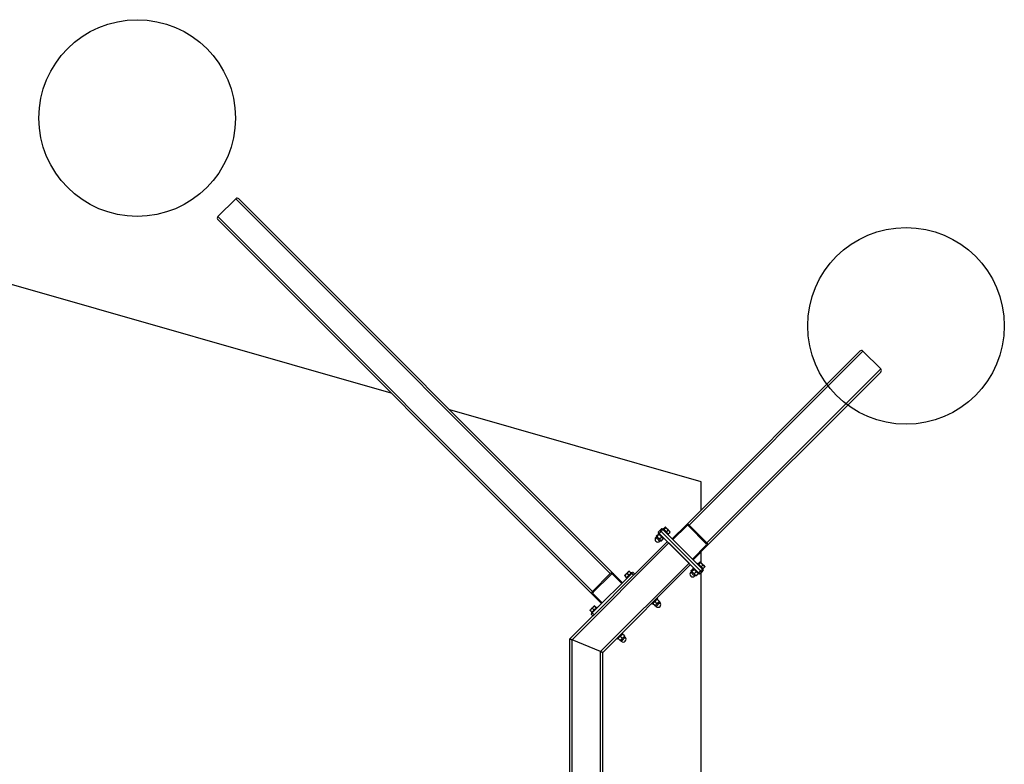
# Model space of a CAD drawing. Units: millimetres. Extents: x 7684 to 31109, y 39858 to 44875.
# Drawn here: x 28104 to 31109, y 42498 to 44769 of the extents above; entities that cross this region are included whole.
import ezdxf

# ---------------------------------------------------------------- set-up
doc = ezdxf.new("R2010")
doc.units = ezdxf.units.MM
doc.header["$LTSCALE"] = 200
doc.layers.add('OTWORY_MONTAŻOWE', color=1, linetype='Continuous')
doc.layers.add('STREFA', color=102, linetype='Continuous')

msp = doc.modelspace()

# ---------------------------------------------------------------- linework, layer by layer
at = {"color": 7, "linetype": 'Continuous', "lineweight": 25}
for p, q in [((28763.5, 44222.9), (28708.9, 44168.3)), ((29906.6, 43079.8), (28763.5, 44222.9)), ((29916.3, 43079.1), (28773.2, 44222.2)), ((29852, 43025.2), (28708.9, 44168.3)), ((29852.7, 43015.5), (28709.6, 44158.6)), ((30137.9, 43227.5), (30668.4, 43758)), ((30147.1, 43227.6), (30677.7, 43758.1)), ((30732.2, 43703.6), (30677.7, 43758.1)), ((30201.6, 43163.8), (30732.1, 43694.3)), ((30201.7, 43173), (30732.2, 43703.6)), ((30058.3, 43211.5), (30063.9, 43217.1)), ((30061.8, 43207.9), (30067.5, 43213.6)), ((30067.9, 43216.5), (30066.2, 43214.9)), ((30187.7, 43093.4), (30067.5, 43213.6)), ((30068.8, 43215.6), (30073.4, 43220.3)), ((30070.7, 43213.7), (30075.3, 43218.4)), ((30137.9, 43227.5), (30095.8, 43185.3)), ((30097.9, 43183.2), (30140.1, 43225.3)), ((30144.9, 43225.4), (30199.5, 43170.8)), ((30201.7, 43173), (30147.1, 43227.6)), ((30048.7, 43192.6), (30046, 43190)), ((30047.9, 43194.8), (30053.4, 43200.3)), ((30049.8, 43192.9), (30055.3, 43198.4)), ((30058.3, 43211.5), (30052.6, 43205.8)), ((30054.9, 43203.5), (30053.2, 43201.9)), ((30061.8, 43207.9), (30056.2, 43202.3)), ((30056.2, 43202.3), (30176.4, 43082.1)), ((30057.3, 43185.4), (30062.8, 43190.9)), ((30061.8, 43207.9), (30182, 43087.7)), ((30062.8, 43179.9), (30068.3, 43185.4)), ((30069.9, 43185.2), (30071.6, 43186.9)), ((30078.1, 43206.3), (30082.8, 43210.9)), ((30082.9, 43198.2), (30084.6, 43199.8)), ((30083.7, 43200.7), (30088.3, 43205.4)), ((30095.8, 43185.3), (30097.9, 43183.2)), ((30097.9, 43183.2), (30157.3, 43123.8)), ((29790, 42877.6), (30085.4, 43173)), ((29981.2, 43077.8), (30080.9, 43177.5)), ((30058, 43178), (30060.6, 43180.6)), ((30147.1, 43111.3), (30085.4, 43173)), ((30199.5, 43166), (30157.3, 43123.8)), ((30201.6, 43163.8), (30159.4, 43121.7)), ((30157.3, 43123.8), (30159.4, 43121.7)), ((29877.2, 42841.5), (30147.1, 43111.3)), ((29883.6, 42838.8), (30151.6, 43106.8)), ((30154, 43088.7), (30159.5, 43094.2)), ((30155.9, 43086.8), (30161.4, 43092.3)), ((30161, 43097.5), (30159.3, 43095.8)), ((30173.9, 43110.5), (30172.3, 43108.8)), ((30174.8, 43109.6), (30179.5, 43114.2)), ((30176.7, 43107.7), (30181.4, 43112.3)), ((30182, 43087.7), (30187.7, 43093.4)), ((30184.2, 43100.2), (30188.8, 43104.9)), ((30189, 43092.1), (30190.6, 43093.8)), ((30189.7, 43094.7), (30194.4, 43099.3)), ((29972, 43079.9), (29851.8, 42959.7)), ((29906.6, 43079.8), (29852, 43025.2)), ((29854.4, 43022.8), (29909, 43077.3)), ((29977.7, 43074.3), (29857.5, 42954.1)), ((29914.2, 43077), (29941.6, 43049.5)), ((29916.3, 43079.1), (29943.7, 43051.7)), ((29956.6, 43067.8), (29951.9, 43072.5)), ((29954.9, 43066.2), (29956.6, 43064.5)), ((29963.3, 43074.5), (29958.6, 43079.2)), ((29970, 43081.3), (29965.3, 43085.9)), ((29973.3, 43081.2), (29971.6, 43082.9)), ((29977.7, 43074.3), (29972, 43079.9)), ((29981.2, 43077.8), (29975.6, 43083.5)), ((30154.7, 43086.5), (30152.1, 43083.9)), ((30163.3, 43079.4), (30168.8, 43084.9)), ((30164.1, 43071.9), (30166.7, 43074.6)), ((30168.9, 43073.8), (30174.4, 43079.3)), ((30176, 43079.1), (30177.6, 43080.8)), ((30182, 43087.7), (30176.4, 43082.1)), ((30185.6, 43084.2), (30179.9, 43078.5)), ((30185.6, 43084.2), (30191.2, 43089.8)), ((29941.6, 43049.5), (29882.2, 42990.1)), ((29941.6, 43049.5), (29943.7, 43051.7)), ((29852.7, 43015.5), (29880.1, 42988)), ((29882.2, 42990.1), (29854.8, 43017.6)), ((30051.3, 43003.2), (30049.7, 43004.9)), ((29857.2, 42968.5), (29852.6, 42973.1)), ((29863.9, 42975.2), (29859.3, 42979.9)), ((29867.2, 42975.2), (29865.6, 42976.8)), ((29880.1, 42988), (29882.2, 42990.1)), ((30033, 42988.2), (30034.6, 42986.5)), ((30042.5, 42981.9), (30037, 42987.4)), ((30049.2, 42988.6), (30043.7, 42994.1)), ((30043.9, 42981.9), (30046.6, 42979.3)), ((30055.9, 42995.3), (30050.4, 43000.9)), ((30058.5, 42991.3), (30055.9, 42993.9)), ((29783.6, 42880.2), (29853.9, 42950.5)), ((29850.5, 42961.8), (29845.8, 42966.4)), ((29853.9, 42950.5), (29848.3, 42956.2)), ((29848.9, 42960.1), (29850.5, 42958.5)), ((29857.5, 42954.1), (29851.8, 42959.7)), ((29926.9, 42882.1), (29928.6, 42880.4)), ((29936.4, 42875.8), (29930.9, 42881.4)), ((29943.1, 42882.6), (29937.6, 42888.1)), ((29945.3, 42897.1), (29943.6, 42898.8)), ((29949.9, 42889.3), (29944.3, 42894.8)), ((29952.5, 42885.2), (29949.8, 42887.8)), ((29783.6, 42391.7), (29783.6, 42880.2)), ((29877.2, 42841.5), (29790, 42877.6)), ((29937.9, 42875.9), (29940.5, 42873.2)), ((29883.6, 42449.7), (29883.6, 42838.8))]:
    msp.add_line(p, q, dxfattribs=at)
at = {"color": 1, "linetype": 'Continuous', "lineweight": 25}
for p, q in [((29790, 42402.3), (29790, 42877.6)), ((29877.2, 42426.3), (29877.2, 42841.5))]:
    msp.add_line(p, q, dxfattribs=at)
at = {"color": 7, "linetype": 'Continuous', "lineweight": 25, "flags": 128}
for points in [[(30067.5, 43213.6), (30066.8, 43214.3), (30066.1, 43214.9), (30065.5, 43215.6), (30065, 43216.1), (30064.5, 43216.5), (30064.2, 43216.9), (30064, 43217.1), (30063.9, 43217.1)], [(30084.6, 43199.8), (30084.4, 43200), (30084.1, 43200.3), (30083.4, 43201), (30082.6, 43201.8), (30081.6, 43202.8), (30080.4, 43204), (30079.1, 43205.3), (30077.7, 43206.7), (30076.2, 43208.2), (30074.8, 43209.6), (30073.4, 43211), (30072, 43212.4), (30070.9, 43213.5), (30069.8, 43214.6), (30069, 43215.4), (30068.4, 43216), (30068, 43216.4), (30067.9, 43216.5)], [(30076, 43220.6), (30076, 43220.6), (30076.2, 43220.3), (30076.7, 43219.8), (30077.5, 43219.1), (30078.4, 43218.2), (30079.5, 43217.1), (30080.7, 43215.9), (30081.9, 43214.6), (30083.2, 43213.3), (30084.5, 43212.1), (30085.6, 43210.9), (30086.6, 43209.9), (30087.5, 43209.1), (30088.1, 43208.4), (30088.5, 43208.1), (30088.6, 43207.9), (30088.6, 43207.9)], [(30048.8, 43192.4), (30048.7, 43192.6), (30048.7, 43192.6)], [(30060.6, 43180.6), (30060.5, 43180.7), (30060.2, 43181.1), (30059.6, 43181.6), (30058.8, 43182.4), (30057.8, 43183.4), (30056.7, 43184.5), (30055.5, 43185.8), (30054.2, 43187), (30053, 43188.2), (30051.9, 43189.4), (30050.8, 43190.4), (30049.9, 43191.3), (30049.3, 43192), (30048.8, 43192.4)], [(30052.6, 43205.8), (30052.7, 43205.7), (30052.9, 43205.5), (30053.2, 43205.2), (30053.7, 43204.8), (30054.2, 43204.2), (30054.8, 43203.6), (30055.5, 43203), (30056.2, 43202.3)], [(30069.9, 43185.2), (30069.8, 43185.3), (30069.4, 43185.7), (30068.8, 43186.3), (30068, 43187.2), (30066.9, 43188.2), (30065.8, 43189.4), (30064.4, 43190.7), (30063, 43192.1), (30061.6, 43193.5), (30060.1, 43195), (30058.7, 43196.4), (30057.4, 43197.7), (30056.2, 43198.9), (30055.2, 43199.9), (30054.4, 43200.8), (30053.7, 43201.4), (30053.4, 43201.8), (30053.2, 43201.9)], [(30058.3, 43211.5), (30058.4, 43211.4), (30058.6, 43211.2), (30058.9, 43210.9), (30059.3, 43210.4), (30059.9, 43209.9), (30060.5, 43209.3), (30061.1, 43208.6), (30061.8, 43207.9)], [(30061.8, 43207.9), (30061.1, 43208.6), (30060.5, 43209.3), (30059.9, 43209.9), (30059.3, 43210.4), (30058.9, 43210.9), (30058.6, 43211.2), (30058.4, 43211.4), (30058.3, 43211.5)], [(30176, 43079.1), (30175.9, 43079.3), (30175.5, 43079.6), (30174.9, 43080.3), (30174, 43081.1), (30173, 43082.1), (30171.8, 43083.3), (30170.5, 43084.6), (30169.1, 43086), (30167.6, 43087.5), (30166.2, 43088.9), (30164.8, 43090.3), (30163.5, 43091.6), (30162.3, 43092.8), (30161.3, 43093.9), (30160.4, 43094.7), (30159.8, 43095.3), (30159.4, 43095.7), (30159.3, 43095.8)], [(30190.6, 43093.8), (30190.5, 43093.9), (30190.1, 43094.3), (30189.5, 43094.9), (30188.7, 43095.7), (30187.6, 43096.7), (30186.5, 43097.9), (30185.1, 43099.3), (30183.7, 43100.7), (30182.3, 43102.1), (30180.8, 43103.6), (30179.4, 43105), (30178.1, 43106.3), (30176.9, 43107.5), (30175.9, 43108.5), (30175.1, 43109.3), (30174.4, 43110), (30174.1, 43110.3), (30173.9, 43110.5)], [(30182, 43114.5), (30182, 43114.5), (30182.3, 43114.3), (30182.8, 43113.8), (30183.5, 43113), (30184.4, 43112.1), (30185.5, 43111), (30186.7, 43109.8), (30188, 43108.6), (30189.3, 43107.3), (30190.5, 43106), (30191.7, 43104.9), (30192.7, 43103.9), (30193.5, 43103), (30194.2, 43102.4), (30194.6, 43102), (30194.7, 43101.9), (30194.7, 43101.9)], [(30191.2, 43089.8), (30191.2, 43089.9), (30191, 43090.1), (30190.6, 43090.4), (30190.2, 43090.9), (30189.7, 43091.4), (30189, 43092), (30188.4, 43092.7), (30187.7, 43093.4)], [(29950.9, 43074.3), (29950.9, 43074.3), (29951.1, 43074.5), (29951.5, 43074.9), (29952.2, 43075.6), (29953.1, 43076.5), (29954.1, 43077.5), (29955.3, 43078.7), (29956.6, 43080), (29957.9, 43081.3), (29959.1, 43082.5), (29960.3, 43083.7), (29961.3, 43084.7), (29962.2, 43085.6), (29962.9, 43086.3), (29963.3, 43086.8), (29963.5, 43087), (29963.6, 43087)], [(29971.6, 43082.9), (29971.6, 43082.9), (29971.5, 43082.7), (29971.1, 43082.3), (29970.4, 43081.7), (29969.5, 43080.8), (29968.5, 43079.7), (29967.3, 43078.5), (29965.9, 43077.2), (29964.5, 43075.8), (29963.1, 43074.3), (29961.6, 43072.9), (29960.2, 43071.5), (29958.9, 43070.2), (29957.8, 43069), (29956.8, 43068), (29956, 43067.2), (29955.4, 43066.6), (29955, 43066.3), (29954.9, 43066.2)], [(29975.6, 43083.5), (29975.5, 43083.4), (29975.3, 43083.2), (29975, 43082.9), (29974.5, 43082.4), (29974, 43081.9), (29973.4, 43081.3), (29972.7, 43080.6), (29972, 43079.9)], [(29981.2, 43077.8), (29981.1, 43077.8), (29980.9, 43077.6), (29980.6, 43077.2), (29980.2, 43076.8), (29979.6, 43076.3), (29979, 43075.6), (29978.4, 43075), (29977.7, 43074.3)], [(30154.9, 43086.4), (30154.7, 43086.5), (30154.7, 43086.5)], [(30166.7, 43074.6), (30166.6, 43074.6), (30166.3, 43075), (30165.7, 43075.6), (30164.9, 43076.4), (30163.9, 43077.4), (30162.8, 43078.5), (30161.6, 43079.7), (30160.3, 43080.9), (30159.1, 43082.2), (30157.9, 43083.3), (30156.9, 43084.4), (30156, 43085.3), (30155.3, 43085.9), (30154.9, 43086.4)], [(30176.4, 43082.1), (30177.1, 43081.4), (30177.7, 43080.7), (30178.3, 43080.1), (30178.9, 43079.6), (30179.3, 43079.1), (30179.6, 43078.8), (30179.8, 43078.6), (30179.9, 43078.5)], [(30182, 43087.7), (30182.7, 43087), (30183.4, 43086.4), (30184, 43085.8), (30184.5, 43085.2), (30185, 43084.8), (30185.3, 43084.5), (30185.5, 43084.3), (30185.6, 43084.2)], [(30185.6, 43084.2), (30185.5, 43084.3), (30185.3, 43084.5), (30185, 43084.8), (30184.5, 43085.2), (30184, 43085.8), (30183.4, 43086.4), (30182.7, 43087), (30182, 43087.7)], [(30051.3, 43003.2), (30051.3, 43003.2), (30051.2, 43003), (30050.7, 43002.6), (30050.1, 43002), (30049.2, 43001.1), (30048.2, 43000), (30047, 42998.8), (30045.6, 42997.5), (30044.2, 42996.1), (30042.8, 42994.6), (30041.3, 42993.2), (30039.9, 42991.8), (30038.6, 42990.5), (30037.5, 42989.3), (30036.5, 42988.3), (30035.7, 42987.5), (30035.1, 42986.9), (30034.7, 42986.6), (30034.6, 42986.5)], [(29844.8, 42968.2), (29844.8, 42968.2), (29845, 42968.4), (29845.4, 42968.9), (29846.1, 42969.5), (29847, 42970.4), (29848.1, 42971.5), (29849.2, 42972.7), (29850.5, 42973.9), (29851.8, 42975.2), (29853, 42976.5), (29854.2, 42977.6), (29855.3, 42978.7), (29856.2, 42979.6), (29856.8, 42980.2), (29857.3, 42980.7), (29857.5, 42980.9), (29857.5, 42980.9)], [(29865.6, 42976.8), (29865.6, 42976.8), (29865.4, 42976.6), (29865, 42976.2), (29864.3, 42975.6), (29863.5, 42974.7), (29862.4, 42973.7), (29861.2, 42972.5), (29859.9, 42971.1), (29858.5, 42969.7), (29857, 42968.3), (29855.6, 42966.8), (29854.2, 42965.4), (29852.9, 42964.1), (29851.7, 42963), (29850.7, 42961.9), (29849.9, 42961.1), (29849.3, 42960.6), (29849, 42960.2), (29848.9, 42960.1)], [(30055.9, 42993.9), (30055.8, 42993.8), (30055.4, 42993.4), (30054.8, 42992.8), (30053.9, 42991.9), (30052.9, 42990.9), (30051.8, 42989.8), (30050.5, 42988.5), (30049.3, 42987.3), (30048.1, 42986.1), (30046.9, 42984.9), (30045.9, 42983.9), (30045.1, 42983.1), (30044.4, 42982.4), (30044.1, 42982.1), (30043.9, 42981.9), (30043.9, 42981.9)], [(29851.8, 42959.7), (29851.1, 42959), (29850.5, 42958.4), (29849.9, 42957.8), (29849.3, 42957.2), (29848.9, 42956.8), (29848.5, 42956.5), (29848.3, 42956.3), (29848.3, 42956.2)], [(29857.5, 42954.1), (29856.8, 42953.4), (29856.1, 42952.7), (29855.5, 42952.1), (29855, 42951.6), (29854.5, 42951.1), (29854.2, 42950.8), (29854, 42950.6), (29853.9, 42950.5)], [(29945.3, 42897.1), (29945.3, 42897.1), (29945.1, 42897), (29944.7, 42896.5), (29944, 42895.9), (29943.2, 42895), (29942.1, 42894), (29940.9, 42892.8), (29939.6, 42891.4), (29938.2, 42890), (29936.7, 42888.6), (29935.3, 42887.1), (29933.9, 42885.7), (29932.6, 42884.4), (29931.4, 42883.3), (29930.4, 42882.3), (29929.6, 42881.5), (29929, 42880.9), (29928.7, 42880.5), (29928.6, 42880.4)], [(29949.8, 42887.8), (29949.7, 42887.7), (29949.3, 42887.3), (29948.7, 42886.7), (29947.9, 42885.9), (29946.8, 42884.8), (29945.7, 42883.7), (29944.5, 42882.5), (29943.2, 42881.2), (29942, 42880), (29940.9, 42878.9), (29939.8, 42877.8), (29939, 42877), (29938.4, 42876.4), (29938, 42876), (29937.9, 42875.9), (29937.9, 42875.9)], [(29790, 42877.6), (29788.9, 42878), (29787.8, 42878.5), (29786.8, 42878.9), (29785.9, 42879.3), (29785.1, 42879.6), (29784.5, 42879.9), (29784, 42880.1), (29783.7, 42880.2), (29783.6, 42880.2)], [(29783.6, 42880.2), (29783.8, 42880.2), (29784.1, 42880), (29784.7, 42879.8), (29785.5, 42879.5), (29786.5, 42879.1), (29787.6, 42878.6), (29788.8, 42878.1), (29790, 42877.6)], [(29883.6, 42838.8), (29883.5, 42838.9), (29883.1, 42839), (29882.6, 42839.3), (29881.8, 42839.6), (29880.8, 42840), (29879.7, 42840.5), (29878.5, 42840.9), (29877.2, 42841.5)], [(29877.2, 42841.5), (29878.5, 42840.9), (29879.7, 42840.5), (29880.8, 42840), (29881.8, 42839.6), (29882.6, 42839.3), (29883.1, 42839), (29883.5, 42838.9), (29883.6, 42838.8)]]:
    msp.add_lwpolyline(points, dxfattribs=at)
at = {"color": 1, "linetype": 'Continuous', "lineweight": 25, "flags": 128}
for points in [[(30046, 43190), (30046, 43190), (30046.2, 43189.8), (30046.6, 43189.4), (30047.3, 43188.7), (30048.2, 43187.8), (30049.2, 43186.8), (30050.4, 43185.6), (30051.6, 43184.4), (30052.9, 43183.1), (30054.1, 43181.9), (30055.2, 43180.8), (30056.2, 43179.8), (30057, 43179), (30057.6, 43178.4), (30057.9, 43178.1), (30058, 43178)], [(30152.1, 43083.9), (30152.1, 43083.9), (30152.3, 43083.7), (30152.7, 43083.3), (30153.4, 43082.6), (30154.2, 43081.7), (30155.3, 43080.7), (30156.4, 43079.5), (30157.7, 43078.3), (30158.9, 43077.1), (30160.1, 43075.8), (30161.3, 43074.7), (30162.2, 43073.7), (30163.1, 43072.9), (30163.6, 43072.3), (30164, 43072), (30164.1, 43071.9)], [(30046.6, 42979.3), (30046.7, 42979.4), (30047.1, 42979.8), (30047.7, 42980.4), (30048.5, 42981.3), (30049.6, 42982.3), (30050.7, 42983.4), (30051.9, 42984.7), (30053.2, 42985.9), (30054.4, 42987.1), (30055.5, 42988.3), (30056.6, 42989.3), (30057.4, 42990.1), (30058, 42990.7), (30058.4, 42991.1), (30058.5, 42991.3), (30058.5, 42991.3)], [(29940.5, 42873.2), (29940.6, 42873.4), (29941, 42873.7), (29941.6, 42874.4), (29942.5, 42875.2), (29943.5, 42876.2), (29944.6, 42877.4), (29945.9, 42878.6), (29947.1, 42879.8), (29948.3, 42881.1), (29949.5, 42882.2), (29950.5, 42883.2), (29951.3, 42884.1), (29952, 42884.7), (29952.3, 42885.1), (29952.5, 42885.2), (29952.5, 42885.2)]]:
    msp.add_lwpolyline(points, dxfattribs=at)
at = {"color": 7, "linetype": 'Continuous', "lineweight": 25}
for centre, radius, start, end in [((30673.1, 43753.5), 6.52, 46.0119, 135.9738), ((30074.5, 43214.8), 6, 76.367, 86.4527), ((30052, 43184), 8.47, 135, 315), ((30051.6, 43195.3), 4, 202.6102, 222.8668), ((30052.9, 43196.6), 4, 47.1332, 66.7224), ((30064.6, 43184.8), 4, 23.2538, 42.8668), ((30082.8, 43206.5), 6, 3.6032, 13.633), ((30063.4, 43183.6), 4, 227.1332, 246.9565), ((30158.9, 43090.5), 4, 47.1332, 66.7224), ((30180.6, 43108.7), 6, 76.367, 86.4527), ((30188.9, 43100.4), 6, 3.6032, 13.633), ((29956.7, 43072.9), 6, 166.367, 172.5328), ((29965, 43081.1), 6, 97.4577, 103.633), ((30158.1, 43077.9), 8.47, 135, 315), ((30157.7, 43089.3), 4, 202.6102, 222.8668), ((30169.4, 43077.5), 4, 227.1332, 246.9565), ((30170.7, 43078.8), 4, 23.2538, 42.8668), ((30051.7, 42997.9), 4, 117.8397, 132.8668), ((29858.9, 42975.1), 6, 97.4577, 103.633), ((30039.9, 42986.1), 4, 137.1332, 152.1761), ((30041.2, 42984.9), 4, 297.8397, 312.8668), ((30052.5, 42985.3), 8.47, 225, 45), ((30053, 42996.6), 4, 317.1332, 332.1761), ((29850.6, 42966.8), 6, 166.367, 172.5328), ((29933.9, 42880.1), 4, 137.1332, 152.1761), ((29946.5, 42879.2), 8.47, 225, 45), ((29945.6, 42891.8), 4, 117.8397, 132.8668), ((29946.9, 42890.6), 4, 317.1332, 332.1761), ((29935.1, 42878.8), 4, 297.8397, 312.8668)]:
    msp.add_arc(centre, radius, start, end, dxfattribs=at)
for centre, major_axis, ratio, start_param, end_param in [((28768.7, 44217.7), (-5.23, 5.23), 0.866025, 4.712389, 6.283185), ((28714.1, 44163.1), (-5.23, 5.23), 0.866025, 0, 1.570796), ((30727.6, 43698.9), (4.69, 4.69), 0.965926, 4.712389, 6.283185), ((30142.5, 43222.9), (4.69, 4.69), 0.965926, 0, 1.570796), ((30142.5, 43222.9), (2.49, 2.49), 0.965926, 0, 1.570796), ((30142.5, 43222.9), (2.49, 2.49), 0.965926, 0, 1.570796), ((30197, 43168.4), (2.49, 2.49), 0.965926, 4.712389, 6.283185), ((30197, 43168.4), (2.49, 2.49), 0.965926, 4.712389, 6.283185), ((30197, 43168.4), (4.69, 4.69), 0.965926, 4.712389, 6.283185), ((29911.8, 43074.6), (-5.23, 5.23), 0.866025, 4.712389, 6.283185), ((29911.8, 43074.6), (-2.78, 2.78), 0.866025, 4.712389, 6.283185), ((29911.8, 43074.6), (-2.78, 2.78), 0.866025, 4.712389, 6.283185), ((29857.2, 43020), (-5.23, 5.23), 0.866025, 0, 1.570796), ((29857.2, 43020), (-2.78, 2.78), 0.866025, 0, 1.570796), ((29857.2, 43020), (-2.78, 2.78), 0.866025, 0, 1.570796)]:
    msp.add_ellipse(centre, major_axis=major_axis, ratio=ratio, start_param=start_param, end_param=end_param, dxfattribs=at)
for points, knots in [([(30075.3, 43218.4), (30075.5, 43218.7), (30075.9, 43219.6), (30075.8, 43220.2), (30075.5, 43220.6), (30075.1, 43220.8), (30074.5, 43220.8), (30073.8, 43220.5), (30073.5, 43220.3), (30073.4, 43220.3)], [0, 0, 0, 0, 0.1515077, 0.4072003, 0.4997231, 0.6604243, 0.8261118, 0.9847495, 1, 1, 1, 1]), ([(30082.8, 43210.9), (30082.6, 43211.7), (30082.2, 43213.5), (30080.7, 43215.5), (30079, 43216.9), (30077.4, 43218), (30076.1, 43218.3), (30075.3, 43218.4)], [0, 0, 0, 0, 0.202222, 0.490725, 0.643335, 0.7957, 1, 1, 1, 1]), ([(30049.8, 43192.9), (30049.7, 43192.9), (30049.3, 43192.7), (30048.7, 43192.9), (30048.1, 43193.3), (30047.7, 43193.8), (30047.9, 43194.6), (30047.9, 43194.8)], [0, 0, 0, 0, 0.026298, 0.294756, 0.499962, 0.85342, 1, 1, 1, 1]), ([(30057.3, 43185.4), (30056.4, 43185.9), (30054.7, 43186.8), (30052.6, 43188.9), (30050.8, 43190.8), (30050.1, 43192.3), (30049.8, 43192.9)], [0, 0, 0, 0, 0.254487, 0.536659, 0.823869, 1, 1, 1, 1]), ([(30053.4, 43200.3), (30053.5, 43200.3), (30053.9, 43200.4), (30054.5, 43200.3), (30055.1, 43199.9), (30055.5, 43199.4), (30055.3, 43198.6), (30055.3, 43198.4)], [0, 0, 0, 0, 0.0262977, 0.2947782, 0.4999638, 0.8534453, 1, 1, 1, 1]), ([(30055.3, 43198.4), (30056.1, 43198), (30057.8, 43197.1), (30059.9, 43195), (30061.8, 43193), (30062.5, 43191.5), (30062.8, 43190.9)], [0, 0, 0, 0, 0.254379, 0.536598, 0.823849, 1, 1, 1, 1]), ([(30062.8, 43179.9), (30062.2, 43180.1), (30060.8, 43180.7), (30059.2, 43182.3), (30057.9, 43183.7), (30057.4, 43185), (30057.3, 43185.4)], [0, 0, 0, 0, 0.254343, 0.536656, 0.823868, 1, 1, 1, 1]), ([(30062.8, 43190.9), (30063.4, 43190.7), (30064.8, 43190.1), (30066.4, 43188.5), (30067.7, 43187.1), (30068.2, 43185.8), (30068.3, 43185.4)], [0, 0, 0, 0, 0.254417, 0.536626, 0.823871, 1, 1, 1, 1]), ([(30068.3, 43185.4), (30068.3, 43185.4), (30068.5, 43185.9), (30068.4, 43186.2), (30068.3, 43186.4)], [0, 0, 0, 0, 0.0924977, 1, 1, 1, 1]), ([(30088.3, 43205.4), (30088.3, 43206), (30088.2, 43207.6), (30087.1, 43209.1), (30085.8, 43210.1), (30084.5, 43210.8), (30083.4, 43210.9), (30082.8, 43210.9)], [0, 0, 0, 0, 0.202217, 0.49065, 0.64331, 0.795588, 1, 1, 1, 1]), ([(30088.8, 43206.9), (30088.8, 43206.7), (30088.8, 43206.4), (30088.6, 43205.8), (30088.4, 43205.4), (30088.3, 43205.4)], [0, 0, 0, 0, 0.405227, 0.94752, 1, 1, 1, 1]), ([(30061.8, 43180), (30061.9, 43179.9), (30062.2, 43179.7), (30062.6, 43179.8), (30062.8, 43179.9)], [0, 0, 0, 0, 0.484916, 1, 1, 1, 1]), ([(30159.5, 43094.2), (30159.5, 43094.2), (30160, 43094.4), (30160.5, 43094.3), (30161.1, 43093.8), (30161.5, 43093.3), (30161.4, 43092.6), (30161.4, 43092.3)], [0, 0, 0, 0, 0.026369, 0.29478, 0.499988, 0.853448, 1, 1, 1, 1]), ([(30161.4, 43092.3), (30162.2, 43091.9), (30163.9, 43091), (30166, 43088.9), (30167.8, 43086.9), (30168.6, 43085.4), (30168.8, 43084.9)], [0, 0, 0, 0, 0.254378, 0.536714, 0.823856, 1, 1, 1, 1]), ([(30181.4, 43112.3), (30181.5, 43112.7), (30181.9, 43113.5), (30181.8, 43114.1), (30181.6, 43114.5), (30181.2, 43114.7), (30180.6, 43114.7), (30179.9, 43114.5), (30179.5, 43114.3), (30179.5, 43114.2)], [0, 0, 0, 0, 0.151506, 0.407194, 0.499716, 0.660415, 0.826101, 0.984656, 1, 1, 1, 1]), ([(30188.8, 43104.9), (30188.7, 43105.6), (30188.3, 43107.5), (30186.7, 43109.4), (30185.1, 43110.9), (30183.5, 43111.9), (30182.1, 43112.2), (30181.4, 43112.3)], [0, 0, 0, 0, 0.202221, 0.490727, 0.643336, 0.795701, 1, 1, 1, 1]), ([(30194.4, 43099.3), (30194.4, 43100), (30194.3, 43101.5), (30193.1, 43103), (30191.9, 43104.1), (30190.6, 43104.8), (30189.5, 43104.8), (30188.8, 43104.9)], [0, 0, 0, 0, 0.202232, 0.490659, 0.643316, 0.795593, 1, 1, 1, 1]), ([(30194.8, 43100.8), (30194.8, 43100.7), (30194.9, 43100.3), (30194.6, 43099.7), (30194.4, 43099.4), (30194.4, 43099.3)], [0, 0, 0, 0, 0.405293, 0.947683, 1, 1, 1, 1]), ([(29951.9, 43072.5), (29951.7, 43072.7), (29951.1, 43073.3), (29950.8, 43073.6), (29950.7, 43073.7), (29950.7, 43073.6), (29950.7, 43073.6)], [0, 0, 0, 0, 0.302779, 0.813848, 0.998769, 1, 1, 1, 1]), ([(29958.6, 43079.2), (29957.9, 43079.1), (29956.2, 43078.8), (29954.4, 43077.4), (29953.1, 43075.9), (29952.2, 43074.4), (29952, 43073.2), (29951.9, 43072.5)], [0, 0, 0, 0, 0.202188, 0.490655, 0.643245, 0.795592, 1, 1, 1, 1]), ([(29965.3, 43085.9), (29964.6, 43085.8), (29962.9, 43085.5), (29961.2, 43084.1), (29959.9, 43082.6), (29958.9, 43081.2), (29958.7, 43079.9), (29958.6, 43079.2)], [0, 0, 0, 0, 0.202187, 0.490657, 0.643245, 0.795596, 1, 1, 1, 1]), ([(29964.2, 43087.1), (29964.2, 43087.1), (29964.2, 43087), (29964.6, 43086.7), (29965, 43086.2), (29965.3, 43085.9), (29965.3, 43085.9)], [0, 0, 0, 0, 0.320583, 0.652059, 0.96939, 1, 1, 1, 1]), ([(30155.9, 43086.8), (30155.8, 43086.8), (30155.3, 43086.7), (30154.8, 43086.8), (30154.2, 43087.3), (30153.8, 43087.8), (30153.9, 43088.5), (30154, 43088.7)], [0, 0, 0, 0, 0.026297, 0.294756, 0.499961, 0.85342, 1, 1, 1, 1]), ([(30163.3, 43079.4), (30162.5, 43079.8), (30160.8, 43080.7), (30158.7, 43082.8), (30156.9, 43084.7), (30156.1, 43086.2), (30155.9, 43086.8)], [0, 0, 0, 0, 0.254348, 0.536649, 0.823869, 1, 1, 1, 1]), ([(30168.9, 43073.8), (30168.2, 43074.1), (30166.9, 43074.6), (30165.3, 43076.2), (30163.9, 43077.7), (30163.5, 43078.9), (30163.3, 43079.4)], [0, 0, 0, 0, 0.254344, 0.536573, 0.823862, 1, 1, 1, 1]), ([(30167.9, 43073.9), (30168, 43073.8), (30168.2, 43073.7), (30168.7, 43073.7), (30168.9, 43073.8)], [0, 0, 0, 0, 0.484916, 1, 1, 1, 1]), ([(30168.8, 43084.9), (30169.5, 43084.6), (30170.9, 43084), (30172.4, 43082.5), (30173.8, 43081), (30174.2, 43079.8), (30174.4, 43079.3)], [0, 0, 0, 0, 0.254416, 0.536627, 0.823868, 1, 1, 1, 1]), ([(30174.4, 43079.3), (30174.4, 43079.3), (30174.5, 43079.8), (30174.4, 43080.1), (30174.4, 43080.3)], [0, 0, 0, 0, 0.092506, 1, 1, 1, 1]), ([(30050.4, 43000.9), (30050.4, 43000.9), (30050.1, 43001.2), (30049.9, 43001.4), (30049.8, 43001.4), (30049.8, 43001.4)], [0, 0, 0, 0, 0.052652, 0.589671, 1, 1, 1, 1]), ([(29852.6, 42973.1), (29851.9, 42973), (29850.1, 42972.7), (29848.4, 42971.4), (29847.1, 42969.9), (29846.2, 42968.4), (29846, 42967.1), (29845.8, 42966.4)], [0, 0, 0, 0, 0.202183, 0.490644, 0.643324, 0.795601, 1, 1, 1, 1]), ([(29859.3, 42979.9), (29858.6, 42979.7), (29856.9, 42979.5), (29855.1, 42978.1), (29853.8, 42976.6), (29852.9, 42975.1), (29852.7, 42973.9), (29852.6, 42973.1)], [0, 0, 0, 0, 0.202183, 0.490644, 0.643324, 0.795601, 1, 1, 1, 1]), ([(29858.1, 42981), (29858.1, 42981), (29858.2, 42981), (29858.5, 42980.6), (29859, 42980.2), (29859.2, 42979.9), (29859.3, 42979.9)], [0, 0, 0, 0, 0.320583, 0.65206, 0.96939, 1, 1, 1, 1]), ([(30036.4, 42988), (30036.4, 42988), (30036.4, 42988), (30036.8, 42987.5), (30037, 42987.4)], [0, 0, 0, 0, 0.70662, 1, 1, 1, 1]), ([(30037, 42987.4), (30037.3, 42988.2), (30038.1, 42989.8), (30040, 42991.6), (30041.8, 42993.3), (30043.2, 42993.9), (30043.7, 42994.1)], [0, 0, 0, 0, 0.254397, 0.536629, 0.823788, 1, 1, 1, 1]), ([(30049.2, 42988.6), (30048.8, 42987.9), (30048.1, 42986.3), (30046.2, 42984.4), (30044.4, 42982.8), (30043, 42982.1), (30042.5, 42981.9)], [0, 0, 0, 0, 0.254334, 0.536596, 0.823908, 1, 1, 1, 1]), ([(30042.5, 42981.9), (30042.5, 42981.9), (30042.8, 42981.6), (30043, 42981.4), (30043.1, 42981.3), (30043.1, 42981.3)], [0, 0, 0, 0, 0.052564, 0.589633, 1, 1, 1, 1]), ([(30043.7, 42994.1), (30044.1, 42994.9), (30044.8, 42996.5), (30046.7, 42998.3), (30048.5, 43000), (30049.9, 43000.6), (30050.4, 43000.9)], [0, 0, 0, 0, 0.2543828, 0.5366157, 0.8237897, 1, 1, 1, 1]), ([(30055.9, 42995.3), (30055.6, 42994.6), (30054.8, 42993), (30052.9, 42991.1), (30051.1, 42989.5), (30049.7, 42988.9), (30049.2, 42988.6)], [0, 0, 0, 0, 0.254393, 0.536626, 0.82379, 1, 1, 1, 1]), ([(30056.5, 42994.8), (30056.5, 42994.8), (30056.5, 42994.8), (30056, 42995.2), (30055.9, 42995.3)], [0, 0, 0, 0, 0.7066216, 1, 1, 1, 1]), ([(29845.8, 42966.4), (29845.6, 42966.7), (29845, 42967.3), (29844.7, 42967.5), (29844.7, 42967.6), (29844.7, 42967.6), (29844.7, 42967.6)], [0, 0, 0, 0, 0.302777, 0.813848, 0.99877, 1, 1, 1, 1]), ([(29930.3, 42881.9), (29930.3, 42881.9), (29930.3, 42881.9), (29930.8, 42881.5), (29930.9, 42881.4)], [0, 0, 0, 0, 0.7066216, 1, 1, 1, 1]), ([(29930.9, 42881.4), (29931.3, 42882.1), (29932, 42883.7), (29933.9, 42885.6), (29935.7, 42887.2), (29937.1, 42887.8), (29937.6, 42888.1)], [0, 0, 0, 0, 0.254393, 0.536626, 0.82379, 1, 1, 1, 1]), ([(29943.1, 42882.6), (29942.8, 42881.8), (29942, 42880.2), (29940.1, 42878.3), (29938.3, 42876.7), (29936.9, 42876.1), (29936.4, 42875.8)], [0, 0, 0, 0, 0.254386, 0.536618, 0.82379, 1, 1, 1, 1]), ([(29937.6, 42888.1), (29938, 42888.8), (29938.8, 42890.4), (29940.7, 42892.3), (29942.4, 42893.9), (29943.8, 42894.6), (29944.3, 42894.8)], [0, 0, 0, 0, 0.254387, 0.536619, 0.82379, 1, 1, 1, 1]), ([(29949.9, 42889.3), (29949.5, 42888.5), (29948.7, 42886.9), (29946.8, 42885.1), (29945.1, 42883.4), (29943.7, 42882.8), (29943.1, 42882.6)], [0, 0, 0, 0, 0.254397, 0.53663, 0.82379, 1, 1, 1, 1]), ([(29944.3, 42894.8), (29944.3, 42894.8), (29944, 42895.1), (29943.8, 42895.3), (29943.8, 42895.4), (29943.8, 42895.4)], [0, 0, 0, 0, 0.052652, 0.589671, 1, 1, 1, 1]), ([(29950.4, 42888.7), (29950.4, 42888.7), (29950.4, 42888.7), (29950, 42889.1), (29949.9, 42889.3)], [0, 0, 0, 0, 0.70662, 1, 1, 1, 1]), ([(29936.4, 42875.8), (29936.4, 42875.8), (29936.8, 42875.5), (29937, 42875.3), (29937, 42875.3), (29937, 42875.3)], [0, 0, 0, 0, 0.052652, 0.589671, 1, 1, 1, 1])]:
    msp.add_open_spline(points, degree=3, knots=knots, dxfattribs=at)
at = {"layer": 'OTWORY_MONTAŻOWE'}
for centre in [(28462.8, 44469), (30809.2, 43835.1)]:
    msp.add_circle(centre, 300, dxfattribs=at)
at = {"layer": 'STREFA', "linetype": 'Continuous', "lineweight": 25}
for p, q in [((29238.3, 43629.8), (26683.6, 44359.7)), ((30183.6, 43359.7), (29416.5, 43578.9)), ((30183.6, 43273.2), (30183.6, 43359.7)), ((30183.6, 43112.9), (30183.6, 43145.9)), ((30183.6, 41637.2), (30183.6, 43082.2))]:
    msp.add_line(p, q, dxfattribs=at)

doc.saveas('drawing.dxf')
